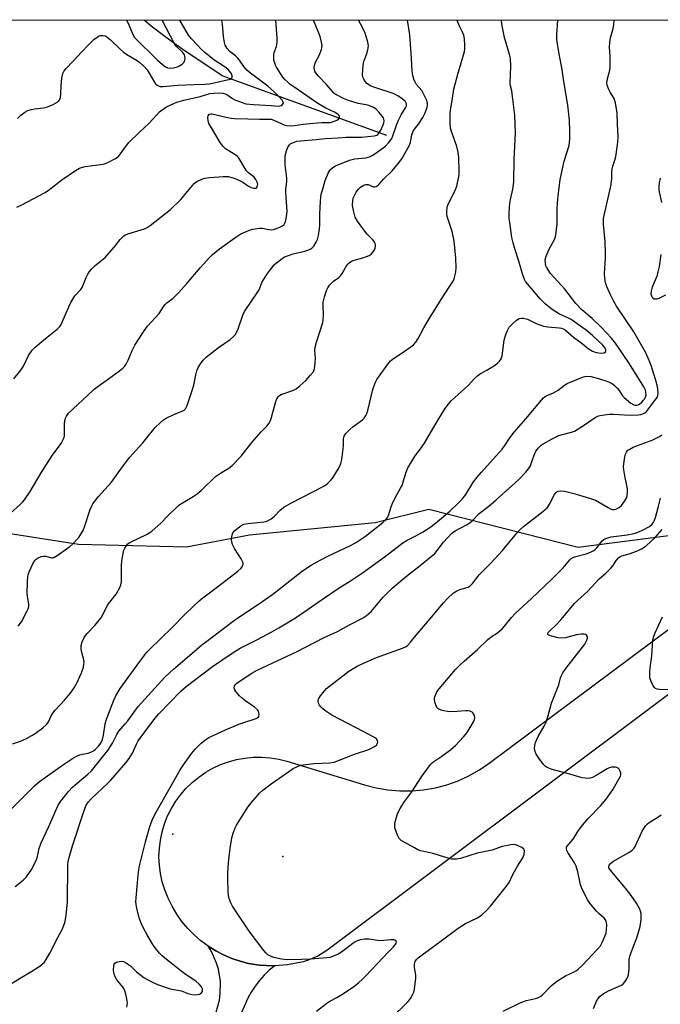
# Model space of a CAD drawing. Units: inches. Extents: x 1273766 to 1279766, y 541451 to 545451.
# Drawn here: x 1277115 to 1277353, y 545084 to 545451 of the extents above; entities that cross this region are included whole.
import ezdxf

# ---------------------------------------------------------------- set-up
doc = ezdxf.new("R2010")
doc.units = ezdxf.units.IN
doc.header["$MEASUREMENT"] = 0
for name, color, linetype in [('CNTRL-Analytical Point', 7, 'Continuous'), ('ELEV-Spot Elevation', 7, 'Continuous'), ('HYDRO-Single Line Stream', 4, 'Continuous'), ('NTRL-Trees', 3, 'Continuous'), ('TRANS-Road', 130, 'Continuous'), ('Undefined', 1, 'Continuous')]:
    doc.layers.add(name, color=color, linetype=linetype)

msp = doc.modelspace()

# ---------------------------------------------------------------- linework, layer by layer
at = {"layer": 'CNTRL-Analytical Point'}
msp.add_point((1277171.69, 545147.64, 453), dxfattribs=at)
at = {"layer": 'ELEV-Spot Elevation'}
msp.add_point((1277212.73, 545139.37, 459.08), dxfattribs=at)
at = {"layer": 'HYDRO-Single Line Stream'}
msp.add_lwpolyline([(1277251.4, 545407.77), (1277190.08, 545430.02), (1277174.42, 545440.61), (1277168.74, 545444.71), (1277163.72, 545448.56), (1277161.07, 545450.77)], dxfattribs=at)
at = {"layer": 'NTRL-Trees'}
for points in [[(1275529.85, 545450.94), (1277415.65, 545450.75)], [(1277363.09, 545259.58), (1277322.72, 545254.37), (1277267.08, 545268.61), (1277247.08, 545263.61), (1277200.33, 545259.05), (1277176.83, 545254.55), (1277136.58, 545255.55), (1277110.45, 545259.61), (1277073.83, 545260.11), (1277055.7, 545258.05), (1277026.08, 545251.05), (1276997.95, 545236.98), (1276969.83, 545226.42), (1276969.58, 545226.45), (1276957.27, 545216.61), (1276877.73, 545193.55), (1276839.41, 545192.18)]]:
    msp.add_lwpolyline(points, dxfattribs=at)
at = {"layer": 'TRANS-Road'}
for points in [[(1277433.51, 545257.47), (1277229.13, 545104.36), (1277225.8, 545102.26), (1277222.19, 545100.71), (1277220.3, 545100.15), (1277214.48, 545099.03), (1277209.77, 545098.65), (1277206.48, 545098.7), (1277204.3, 545098.9), (1277203.21, 545099.03), (1277199.97, 545099.55), (1277196.78, 545100.36), (1277193.66, 545101.4), (1277190.64, 545102.69), (1277187.72, 545104.21), (1277184.93, 545105.94), (1277182.22, 545107.95), (1277179.67, 545110.16), (1277177.3, 545112.57), (1277175.14, 545115.16), (1277173.19, 545117.92), (1277171.46, 545120.81), (1277169.97, 545123.84), (1277168.72, 545126.98), (1277167.8, 545129.97), (1277167.15, 545133.03), (1277166.74, 545136.13), (1277166.6, 545139.25), (1277166.73, 545142.37), (1277167.12, 545145.47), (1277167.77, 545148.53), (1277168.67, 545151.52), (1277169.82, 545154.43), (1277171.22, 545157.23), (1277172.85, 545159.9), (1277174.69, 545162.42), (1277176.74, 545164.78), (1277178.99, 545166.96), (1277181.4, 545168.94), (1277183.98, 545170.71), (1277186.7, 545172.25), (1277189.54, 545173.56), (1277192.47, 545174.63), (1277195.49, 545175.44), (1277198.57, 545176), (1277201.72, 545176.3), (1277204.89, 545176.32), (1277208.05, 545176.08), (1277211.17, 545175.57), (1277214.24, 545174.79), (1277243.18, 545166.03), (1277247.48, 545164.92), (1277251.85, 545164.18), (1277256.28, 545163.81), (1277260.72, 545163.81), (1277265.14, 545164.19), (1277269.51, 545164.95), (1277273.8, 545166.07), (1277277.99, 545167.56), (1277282.03, 545169.39), (1277285.9, 545171.56), (1277289.57, 545174.06), (1277418.96, 545270.65)], [(1277187.87, 545081.34), (1277189.09, 545085.85), (1277189.41, 545088.16), (1277189.44, 545092.83), (1277188.7, 545097.44), (1277188.03, 545099.68), (1277186.14, 545103.94), (1277184.93, 545105.94), (1277187.72, 545104.21), (1277190.64, 545102.69), (1277193.66, 545101.4), (1277196.78, 545100.36), (1277199.97, 545099.55), (1277203.21, 545099.03), (1277204.3, 545098.9), (1277206.48, 545098.7), (1277209.77, 545098.65), (1277207.68, 545097), (1277205.75, 545095.19), (1277203.97, 545093.22), (1277202.35, 545091.11), (1277200.92, 545088.88), (1277199.68, 545086.54), (1277192.71, 545070.8)]]:
    msp.add_lwpolyline(points, dxfattribs=at)
at = {"layer": 'Undefined'}
for points, elevation in [([(1277109.57, 545090.86), (1277119.2, 545096.63), (1277122.2, 545098.55), (1277123.12, 545099.26), (1277123.93, 545100.06), (1277124.61, 545101.03), (1277125.99, 545103.35), (1277128.96, 545109.23), (1277130.69, 545112.47), (1277131.56, 545114.83), (1277131.82, 545115.9), (1277132.07, 545117.5), (1277132.49, 545122.36), (1277132.67, 545136.11), (1277132.81, 545137.58), (1277133.35, 545139.8), (1277134.36, 545143.36), (1277138.85, 545156.81), (1277139.5, 545158.42), (1277140.32, 545159.72), (1277141.3, 545160.81), (1277143.4, 545162.86), (1277147.45, 545166.53), (1277148.67, 545167.76), (1277154.25, 545174.26), (1277155.48, 545175.87), (1277156.69, 545177.77), (1277158.2, 545181.2), (1277158.89, 545182.47), (1277165.02, 545190.78), (1277166.55, 545192.51), (1277174.74, 545200.88), (1277176.75, 545202.6), (1277186.5, 545210.1), (1277194.16, 545215.35), (1277196.79, 545216.91), (1277203.28, 545220.17), (1277208.61, 545223.01), (1277211.17, 545224.47), (1277217.44, 545228.26), (1277222.14, 545231.38), (1277225.9, 545234.07), (1277233.36, 545239.19), (1277237.89, 545241.99), (1277242.41, 545244.92), (1277250.4, 545250.77), (1277257.4, 545256.09), (1277259, 545257.08), (1277262.23, 545258.69), (1277264.74, 545260.1), (1277267.46, 545261.87), (1277269.61, 545263.48), (1277274.87, 545267.94), (1277277.99, 545270.87), (1277279.45, 545272.42), (1277280.8, 545274.17), (1277283.76, 545278.8), (1277285.07, 545280.62), (1277286.68, 545282.51), (1277294.39, 545291.07), (1277295.38, 545292.35), (1277297.3, 545295.3), (1277298.84, 545297.41), (1277303.16, 545302.3), (1277308.97, 545309.3), (1277309.78, 545310.14), (1277310.43, 545310.63), (1277311.39, 545311.15), (1277313.44, 545311.97), (1277314.39, 545312.44), (1277315.29, 545313.02), (1277317.63, 545314.86), (1277318.63, 545315.46), (1277324.3, 545317.84), (1277325.11, 545318.11), (1277325.95, 545318.21), (1277327.37, 545318.02), (1277330.22, 545317.3), (1277333.31, 545316.29), (1277335.31, 545315.41), (1277336.19, 545314.74), (1277337.19, 545313.72), (1277337.9, 545312.83), (1277339.2, 545310.92), (1277339.83, 545310.22), (1277342.26, 545308.19), (1277343.45, 545307.49), (1277343.94, 545307.35), (1277344.59, 545307.37), (1277345.05, 545307.54), (1277345.53, 545307.83), (1277346.44, 545308.58), (1277347.06, 545309.22), (1277347.41, 545309.68), (1277347.79, 545310.43), (1277347.96, 545311.21), (1277347.92, 545312.27), (1277347.7, 545313.04), (1277347.12, 545314.26), (1277341.81, 545322.84), (1277336.61, 545330.55), (1277335.11, 545332.36), (1277331.38, 545336.36), (1277327.86, 545339.67), (1277324.06, 545342.96), (1277321.78, 545345.25), (1277317.68, 545350.64), (1277312.42, 545356.45), (1277310.91, 545358.78), (1277310.69, 545359.28), (1277310.49, 545360.11), (1277310.44, 545361.54), (1277310.8, 545362.87), (1277311.89, 545365.47), (1277314.01, 545369.34), (1277314.43, 545370.7), (1277314.92, 545374.97), (1277314.84, 545380.1), (1277314.96, 545382.81), (1277315.32, 545386.35), (1277316.02, 545391.37), (1277316.42, 545393.71), (1277317.51, 545398.25), (1277319.31, 545404.11), (1277319.5, 545405.15), (1277319.6, 545406.58), (1277319.64, 545409.45), (1277319.48, 545413.51), (1277318.88, 545419.13), (1277317.37, 545427.94), (1277316.72, 545432.34), (1277315.65, 545438.11), (1277314.76, 545443.59), (1277314.75, 545445.33), (1277315.1, 545450.75)], 454), ([(1277111.39, 545156.9), (1277120.29, 545165.71), (1277122.07, 545167.25), (1277131, 545173.63), (1277134.41, 545175.84), (1277136.12, 545176.8), (1277137.14, 545177.24), (1277138.11, 545177.48), (1277140.21, 545177.84), (1277141.24, 545178.19), (1277142.2, 545178.72), (1277142.88, 545179.19), (1277144.1, 545180.38), (1277144.92, 545181.49), (1277145.59, 545182.92), (1277145.97, 545184.56), (1277146.61, 545188.71), (1277146.95, 545190.06), (1277147.5, 545191.67), (1277149.8, 545197.52), (1277150.63, 545199.36), (1277151.36, 545200.63), (1277152.2, 545201.86), (1277159.49, 545211.98), (1277162.09, 545215.38), (1277163.17, 545216.6), (1277171.33, 545224.54), (1277176.47, 545229.75), (1277181.71, 545234.63), (1277183.47, 545236.09), (1277188.43, 545239.71), (1277195.91, 545245.64), (1277197.03, 545246.62), (1277197.53, 545247.26), (1277197.91, 545248.17), (1277197.9, 545248.65), (1277197.73, 545249.14), (1277197.19, 545250.13), (1277194.72, 545254.04), (1277193.97, 545255.52), (1277193.67, 545256.42), (1277193.61, 545257.46), (1277193.84, 545259.14), (1277194.13, 545259.9), (1277194.66, 545260.56), (1277196.71, 545262.26), (1277197.44, 545262.74), (1277198.17, 545263.06), (1277199.8, 545263.37), (1277205.62, 545263.94), (1277206.47, 545264.11), (1277207.23, 545264.41), (1277208.4, 545265.12), (1277209.5, 545265.95), (1277211.73, 545268.33), (1277213.13, 545269.39), (1277215.65, 545270.89), (1277228.03, 545277.23), (1277229.19, 545278.07), (1277230.64, 545279.48), (1277231.28, 545280.35), (1277233.31, 545283.55), (1277233.93, 545284.75), (1277234.33, 545285.74), (1277234.64, 545287.15), (1277235.24, 545291.18), (1277235.35, 545292.34), (1277235.36, 545294.85), (1277235.6, 545295.9), (1277236.23, 545296.85), (1277237.67, 545298.34), (1277238.79, 545299.32), (1277242.37, 545301.99), (1277242.95, 545302.62), (1277243.59, 545303.55), (1277243.96, 545304.32), (1277244.31, 545305.41), (1277246.24, 545313.25), (1277247.12, 545315.68), (1277247.77, 545316.95), (1277251.78, 545322.68), (1277252.78, 545323.89), (1277253.9, 545324.76), (1277257.54, 545327.11), (1277260.43, 545329.11), (1277261.33, 545329.85), (1277262.22, 545330.86), (1277263.14, 545332.25), (1277265.17, 545336.18), (1277266.92, 545339.17), (1277272.3, 545347.7), (1277275.66, 545352.84), (1277276.09, 545353.6), (1277276.45, 545354.46), (1277277.1, 545356.91), (1277277.26, 545358.63), (1277277.19, 545362.13), (1277276.65, 545367.36), (1277276.35, 545369.27), (1277275.75, 545372.03), (1277273.9, 545377.66), (1277273.77, 545378.52), (1277273.77, 545379.39), (1277273.95, 545381.14), (1277274.24, 545382.25), (1277276.74, 545387.1), (1277277.5, 545388.9), (1277278.28, 545392.53), (1277278.39, 545393.38), (1277278.41, 545394.55), (1277278.2, 545399.56), (1277277.98, 545401.56), (1277277.49, 545403.77), (1277275.67, 545408.91), (1277275.2, 545410.57), (1277275.05, 545412.31), (1277275, 545416.11), (1277275.13, 545417.29), (1277275.75, 545420.81), (1277276.38, 545425.04), (1277277.84, 545430.61), (1277280.35, 545439.12), (1277280.54, 545440.24), (1277280.54, 545441.41), (1277280.37, 545443.78), (1277280.07, 545445.19), (1277279.65, 545446.24), (1277278.63, 545448.28), (1277277.84, 545450.06), (1277277.59, 545450.76)], 450), ([(1277112.98, 545128.2), (1277116.02, 545130.59), (1277117.29, 545131.83), (1277119.01, 545134.26), (1277120.76, 545137.56), (1277121.2, 545138.9), (1277121.94, 545142.34), (1277122.73, 545144.47), (1277125.51, 545150.3), (1277128.5, 545157.36), (1277129.06, 545158.43), (1277130.02, 545159.92), (1277132.88, 545163.52), (1277134.4, 545165.21), (1277136.07, 545166.71), (1277140.13, 545169.96), (1277141.51, 545171.3), (1277143.39, 545173.73), (1277145.98, 545176.82), (1277147.5, 545178.76), (1277149.32, 545181.54), (1277150.91, 545184.78), (1277151.67, 545186.03), (1277152.37, 545186.92), (1277154.06, 545188.71), (1277154.97, 545189.82), (1277158.82, 545195.14), (1277160.06, 545196.59), (1277168.81, 545206.1), (1277170.46, 545207.79), (1277171.97, 545209.16), (1277178.01, 545214.15), (1277182.55, 545218.13), (1277183.89, 545219.21), (1277194.67, 545227.3), (1277204.85, 545234.13), (1277209.05, 545237.08), (1277220.02, 545245.67), (1277223.31, 545247.86), (1277226.61, 545249.65), (1277229.7, 545251.25), (1277237.71, 545255), (1277239.77, 545256.15), (1277243.52, 545258.6), (1277249.95, 545263.72), (1277251.03, 545264.7), (1277251.67, 545265.55), (1277252.05, 545266.27), (1277253.06, 545269.59), (1277253.59, 545270.92), (1277255.29, 545274.25), (1277256.58, 545276.44), (1277257.09, 545277.47), (1277257.57, 545278.83), (1277258.62, 545282.47), (1277259.3, 545284.06), (1277261.99, 545288.59), (1277264, 545291.18), (1277265.44, 545293.23), (1277269.45, 545300.14), (1277273.09, 545306.06), (1277274.22, 545307.7), (1277275.51, 545309.2), (1277281.78, 545314.78), (1277284.11, 545317.39), (1277285.14, 545318.37), (1277286.27, 545319.18), (1277288.67, 545320.47), (1277291.91, 545322.42), (1277292.83, 545323.11), (1277293.39, 545323.73), (1277293.99, 545324.67), (1277294.35, 545325.76), (1277295.19, 545331.61), (1277295.61, 545333.33), (1277296.39, 545335.19), (1277297.05, 545336.46), (1277297.58, 545337.12), (1277298.42, 545337.92), (1277299.75, 545339.04), (1277300.68, 545339.64), (1277301.43, 545339.81), (1277302.21, 545339.78), (1277303.79, 545339.43), (1277307.09, 545337.78), (1277309.75, 545336.83), (1277311.43, 545336.55), (1277315.56, 545336.23), (1277316.51, 545336.06), (1277317.16, 545335.82), (1277317.84, 545335.4), (1277320.91, 545332.71), (1277324.23, 545330.4), (1277326.39, 545328.52), (1277328, 545327.52), (1277329.44, 545327), (1277331.33, 545326.77), (1277332.31, 545326.92), (1277332.85, 545327.28), (1277333.04, 545327.6), (1277333.03, 545327.99), (1277332.77, 545328.63), (1277331.92, 545329.7), (1277328.05, 545333.3), (1277325.66, 545335.28), (1277322.36, 545337.7), (1277320.02, 545339.24), (1277318.81, 545339.92), (1277315.79, 545341.34), (1277313.06, 545342.99), (1277310.52, 545344.96), (1277308.53, 545346.99), (1277303.79, 545352.56), (1277303.13, 545353.47), (1277302.74, 545354.19), (1277301.9, 545356.25), (1277300.64, 545361.08), (1277299.19, 545365.3), (1277298.43, 545367.83), (1277297.98, 545369.84), (1277297.2, 545375.4), (1277297.04, 545376.87), (1277297.02, 545378.87), (1277297.08, 545381.15), (1277297.22, 545382.48), (1277297.5, 545384.02), (1277298.4, 545387.84), (1277298.71, 545390.42), (1277298.85, 545398.86), (1277299.36, 545408.66), (1277299.04, 545415.42), (1277298.14, 545423.29), (1277297.94, 545424.44), (1277297.48, 545426.25), (1277297.34, 545427.22), (1277297.57, 545433.58), (1277297.45, 545436.52), (1277297.14, 545437.96), (1277295.21, 545444.27), (1277294.34, 545448.64), (1277294.15, 545450.38), (1277294.15, 545450.76)], 452), ([(1277154.64, 545083.24), (1277154.81, 545084.67), (1277154.79, 545085.52), (1277154.67, 545086.36), (1277154.31, 545088.04), (1277153.91, 545089.38), (1277153.32, 545090.38), (1277150.86, 545093.4), (1277150.23, 545094.51), (1277149.86, 545095.54), (1277149.67, 545096.97), (1277149.79, 545098.71), (1277149.91, 545099.23), (1277150.14, 545099.66), (1277150.73, 545100.03), (1277151.74, 545100.29), (1277152.81, 545100.35), (1277153.33, 545100.24), (1277154.09, 545099.89), (1277155.98, 545098.59), (1277158.18, 545096.38), (1277160.91, 545094.32), (1277162.89, 545093.15), (1277164.7, 545092.25), (1277166.04, 545091.68), (1277170.74, 545090.13), (1277174.92, 545089.3), (1277177.39, 545088.31), (1277178.31, 545088.07), (1277179.68, 545087.89), (1277181.01, 545087.9), (1277181.74, 545088.06), (1277182.36, 545088.44), (1277182.76, 545089.04), (1277182.83, 545089.54), (1277182.78, 545090.07), (1277182.48, 545090.81), (1277181.61, 545091.84), (1277180.34, 545092.92), (1277176.75, 545095.29), (1277174.78, 545096.72), (1277168.81, 545101.49), (1277167.75, 545102.4), (1277166.76, 545103.4), (1277165.16, 545105.36), (1277164.34, 545106.57), (1277162.2, 545110.18), (1277160.83, 545112.68), (1277159.96, 545114.48), (1277159.33, 545116.11), (1277158.33, 545119.98), (1277158.05, 545121.61), (1277158.01, 545122.5), (1277158.08, 545123.97), (1277158.87, 545132.43), (1277159.11, 545134.44), (1277159.38, 545135.85), (1277161.59, 545144.86), (1277163.16, 545150.53), (1277164.05, 545152.92), (1277165.09, 545154.95), (1277174.45, 545171.58), (1277175.67, 545173.5), (1277178.83, 545177.76), (1277180.12, 545179.32), (1277182.31, 545181.55), (1277183.69, 545182.66), (1277185.18, 545183.65), (1277191.33, 545186.54), (1277196.27, 545188.63), (1277198.21, 545189.3), (1277202.78, 545190.68), (1277203.47, 545191.07), (1277203.75, 545191.45), (1277203.9, 545192.2), (1277203.83, 545193.01), (1277203.65, 545193.52), (1277203.33, 545193.96), (1277202.21, 545194.91), (1277198.99, 545197.14), (1277197.64, 545198.18), (1277196.59, 545199.19), (1277195.23, 545200.73), (1277194.78, 545201.43), (1277194.6, 545202.15), (1277194.72, 545202.85), (1277194.98, 545203.29), (1277195.55, 545203.88), (1277196.46, 545204.56), (1277201.21, 545207.58), (1277203.17, 545208.7), (1277218.09, 545215.72), (1277227.88, 545220.76), (1277233.11, 545223.08), (1277237.57, 545225.61), (1277242.57, 545228.2), (1277243.74, 545228.98), (1277245.69, 545230.72), (1277250.13, 545235.88), (1277253.45, 545239.24), (1277258.74, 545243.74), (1277263.86, 545247.71), (1277269.25, 545252.18), (1277270.24, 545253.29), (1277272.52, 545256.44), (1277275.7, 545259.78), (1277276.87, 545260.61), (1277281.29, 545262.96), (1277282.51, 545263.75), (1277283.16, 545264.32), (1277285.88, 545267.1), (1277289.38, 545269.83), (1277292.11, 545272.1), (1277298.02, 545277.38), (1277300.57, 545279.77), (1277303.17, 545282.41), (1277304.25, 545283.69), (1277304.77, 545284.54), (1277305.1, 545285.26), (1277306.31, 545288.74), (1277306.95, 545290.26), (1277307.41, 545290.94), (1277307.95, 545291.55), (1277308.93, 545292.51), (1277309.59, 545293.03), (1277312.96, 545294.89), (1277315.5, 545296.06), (1277316.85, 545296.49), (1277320.26, 545297.33), (1277321.34, 545297.73), (1277324.28, 545299.58), (1277328.99, 545302.84), (1277330.24, 545303.46), (1277331.65, 545303.74), (1277334.25, 545304.01), (1277335.83, 545303.99), (1277342.1, 545303.63), (1277345.19, 545303.77), (1277346.02, 545303.9), (1277346.8, 545304.15), (1277347.47, 545304.54), (1277348.08, 545305.1), (1277351.24, 545309.1), (1277352.09, 545310.31), (1277352.4, 545310.98), (1277352.52, 545311.92), (1277352.41, 545313.25), (1277352.19, 545314.35), (1277351.55, 545316.6), (1277349.85, 545322.12), (1277349.17, 545324.03), (1277347.82, 545326.91), (1277343.42, 545334.77), (1277337.02, 545344.29), (1277335.79, 545346.3), (1277334.57, 545348.7), (1277333.31, 545351.63), (1277332.89, 545353.01), (1277332.58, 545354.73), (1277332.47, 545356.43), (1277332.86, 545362.16), (1277332.91, 545364.18), (1277332.73, 545368.17), (1277332.15, 545374.81), (1277332.15, 545376.85), (1277332.57, 545379.17), (1277334.9, 545388.94), (1277335.28, 545391.7), (1277335.27, 545394.31), (1277335.35, 545395.28), (1277335.59, 545396.34), (1277336.57, 545399.36), (1277336.89, 545400.69), (1277337.44, 545405.33), (1277337.58, 545407.37), (1277337.29, 545412.08), (1277337.15, 545416.14), (1277336.57, 545419.93), (1277336.35, 545420.78), (1277336.03, 545421.56), (1277334.59, 545423.95), (1277334.11, 545424.95), (1277333.62, 545426.23), (1277333.4, 545427.27), (1277333.43, 545428.08), (1277333.58, 545428.89), (1277334.43, 545432.16), (1277334.62, 545433.27), (1277334.63, 545437.34), (1277334.36, 545440.68), (1277334.43, 545442.42), (1277334.67, 545444.13), (1277335.74, 545447.69), (1277336.02, 545449.07), (1277336.15, 545450.75)], 456), ([(1277353.84, 545382.86), (1277352.93, 545386.87), (1277352.83, 545387.7), (1277352.83, 545388.78), (1277353, 545390.14), (1277353.39, 545391.91)], 458), ([(1277355.15, 545348.37), (1277352.67, 545347.17), (1277351.93, 545346.91), (1277351.45, 545346.84), (1277351.02, 545346.92), (1277350.51, 545347.27), (1277350.12, 545347.95), (1277349.92, 545348.76), (1277349.96, 545349.85), (1277350.35, 545351.48), (1277352.17, 545355.87), (1277352.53, 545357), (1277352.91, 545359.04), (1277353.53, 545363.47)], 458), ([(1277225.28, 545081.75), (1277229.14, 545084.76), (1277230.26, 545085.45), (1277232.78, 545086.8), (1277235.29, 545088.32), (1277239.13, 545090.99), (1277240.87, 545092.32), (1277242.35, 545093.62), (1277243.6, 545094.86), (1277251.91, 545103.75), (1277253.9, 545105.76), (1277254.76, 545106.81), (1277255, 545107.43), (1277254.9, 545107.81), (1277254.44, 545108.25), (1277254.01, 545108.36), (1277252.97, 545108.36), (1277248.82, 545107.96), (1277247.97, 545108.03), (1277244.84, 545108.55), (1277243.1, 545108.51), (1277241.66, 545108.35), (1277240.41, 545107.98), (1277239.23, 545107.35), (1277234.53, 545103.7), (1277233.36, 545102.95), (1277231.82, 545102.3), (1277230.23, 545101.78), (1277229.11, 545101.58), (1277227.66, 545101.45), (1277223.01, 545101.09), (1277219.78, 545100.94), (1277214.28, 545100.91), (1277212.27, 545101.17), (1277209.42, 545101.71), (1277208.36, 545102.08), (1277207.17, 545102.77), (1277206.37, 545103.45), (1277205.65, 545104.29), (1277200.15, 545111.55), (1277193.93, 545120.8), (1277193.29, 545122.11), (1277192.72, 545123.75), (1277192.5, 545124.88), (1277192.39, 545126.31), (1277192.19, 545131.22), (1277192.24, 545133.22), (1277192.51, 545136.95), (1277193.07, 545142.5), (1277193.74, 545146.33), (1277194.2, 545148.05), (1277194.98, 545149.97), (1277195.5, 545151.03), (1277199.74, 545157.66), (1277200.95, 545159.31), (1277203.99, 545162.87), (1277205.3, 545164.06), (1277208.37, 545166.4), (1277216.57, 545172.06), (1277218.37, 545172.96), (1277219.44, 545173.33), (1277220.28, 545173.5), (1277224.29, 545173.95), (1277230.2, 545174.23), (1277231.81, 545174.53), (1277239.41, 545177.41), (1277244.79, 545179.2), (1277246.87, 545180.34), (1277247.54, 545180.86), (1277247.87, 545181.26), (1277248.04, 545181.89), (1277247.97, 545182.55), (1277247.56, 545183.16), (1277246.88, 545183.67), (1277242.82, 545185.72), (1277231.01, 545192), (1277228.77, 545193.41), (1277227.65, 545194.31), (1277226.82, 545195.09), (1277226.31, 545195.75), (1277225.98, 545196.48), (1277225.82, 545197.23), (1277225.89, 545197.73), (1277226.11, 545198.22), (1277226.76, 545199.17), (1277228.22, 545201.04), (1277229.01, 545201.91), (1277237.3, 545208.32), (1277240.44, 545210.17), (1277242.52, 545211.18), (1277247.62, 545213.43), (1277257.27, 545216.94), (1277258.59, 545217.58), (1277259.29, 545218.09), (1277260.29, 545219.12), (1277262.42, 545221.76), (1277267.49, 545227.67), (1277272.49, 545233.75), (1277274.17, 545235.56), (1277276.09, 545237.34), (1277277.53, 545238.32), (1277278.59, 545238.79), (1277281.71, 545239.64), (1277282.37, 545239.99), (1277282.76, 545240.32), (1277283.33, 545240.96), (1277285.79, 545244.22), (1277289.89, 545248.36), (1277294.49, 545253.27), (1277299.8, 545259.7), (1277301.01, 545261.02), (1277302.31, 545262.22), (1277309.47, 545267.75), (1277311.25, 545269.29), (1277312.07, 545270.49), (1277313.91, 545274.11), (1277314.36, 545274.77), (1277314.72, 545275.13), (1277315.18, 545275.36), (1277315.98, 545275.51), (1277317.64, 545275.32), (1277321.55, 545274.41), (1277327.25, 545272.7), (1277329.11, 545271.98), (1277333.81, 545269.26), (1277334.76, 545268.81), (1277335.49, 545268.57), (1277336.25, 545268.53), (1277336.76, 545268.63), (1277337.99, 545269.29), (1277338.82, 545270.08), (1277340.04, 545271.76), (1277340.76, 545273.03), (1277340.99, 545273.86), (1277341.08, 545275.04), (1277341.03, 545276.23), (1277340.01, 545281.09), (1277339.64, 545283.33), (1277339.55, 545284.45), (1277339.65, 545285.58), (1277340.1, 545288.11), (1277340.37, 545289.2), (1277340.71, 545289.95), (1277341.23, 545290.59), (1277341.66, 545290.95), (1277343.17, 545291.77), (1277344.79, 545292.43), (1277350.29, 545294.43), (1277352.96, 545295.7), (1277353.88, 545296.39)], 458), ([(1277252.66, 545078.78), (1277259.38, 545085.34), (1277260.24, 545086.42), (1277261.18, 545088.08), (1277261.45, 545088.88), (1277261.69, 545090), (1277262.26, 545094.01), (1277262.21, 545095.17), (1277261.76, 545098.07), (1277261.74, 545099.22), (1277262.05, 545100.29), (1277262.54, 545100.97), (1277263.15, 545101.58), (1277264.06, 545102.33), (1277271.73, 545107.91), (1277278.04, 545112.72), (1277280.68, 545114.37), (1277285.23, 545116.54), (1277286.84, 545117.6), (1277288.65, 545119.39), (1277289.98, 545120.88), (1277296, 545128.25), (1277296.98, 545129.62), (1277298.25, 545132.4), (1277298.94, 545133.7), (1277300.13, 545135.74), (1277302.14, 545138.87), (1277302.59, 545140.14), (1277302.74, 545141.41), (1277302.63, 545141.84), (1277302.5, 545142.04), (1277301.68, 545142.68), (1277300.12, 545143.45), (1277299.31, 545143.73), (1277298.49, 545143.8), (1277297.66, 545143.72), (1277295.71, 545143.37), (1277294.34, 545143.02), (1277290.69, 545141.75), (1277285.1, 545140.61), (1277278.9, 545138.56), (1277277.48, 545138.37), (1277275.7, 545138.38), (1277273.85, 545138.79), (1277268.53, 545140.48), (1277264.16, 545141.48), (1277263.04, 545141.86), (1277261.72, 545142.52), (1277256.83, 545145.31), (1277256.38, 545145.66), (1277256.02, 545146.08), (1277255.39, 545147.34), (1277254.45, 545150.08), (1277254.37, 545150.91), (1277254.47, 545151.75), (1277255.02, 545154.01), (1277255.46, 545155.38), (1277256.43, 545157.2), (1277257.83, 545159.44), (1277260.69, 545163.48), (1277264.37, 545168.98), (1277267.69, 545173.55), (1277268.3, 545174.18), (1277268.99, 545174.74), (1277271.95, 545176.76), (1277275.21, 545179.15), (1277276.11, 545179.88), (1277276.95, 545180.69), (1277279.97, 545183.9), (1277281.32, 545185.57), (1277282.9, 545187.97), (1277283.77, 545189.53), (1277284.1, 545190.32), (1277284.2, 545191.11), (1277284.1, 545191.62), (1277283.79, 545192.35), (1277283.52, 545192.79), (1277283.17, 545193.15), (1277282.44, 545193.46), (1277281.6, 545193.6), (1277280.72, 545193.63), (1277277.57, 545193.29), (1277274.94, 545193.19), (1277274.09, 545193.28), (1277272.7, 545193.58), (1277271.61, 545193.87), (1277270.86, 545194.17), (1277270.44, 545194.45), (1277270.11, 545194.85), (1277269.45, 545196.38), (1277269.14, 545197.74), (1277269.17, 545198.28), (1277269.29, 545198.81), (1277270.08, 545200.63), (1277270.88, 545201.81), (1277277.06, 545208.92), (1277278.71, 545210.72), (1277280.19, 545212.1), (1277285.18, 545216.46), (1277288.87, 545220.05), (1277290.25, 545221.13), (1277292.63, 545222.69), (1277294.45, 545224.21), (1277295.27, 545225.07), (1277297.86, 545228.34), (1277299.24, 545229.87), (1277305.23, 545235.34), (1277312.97, 545242.71), (1277317.09, 545246.86), (1277319.55, 545249.76), (1277320.12, 545250.3), (1277320.77, 545250.7), (1277321.31, 545250.92), (1277325.63, 545252.05), (1277327.27, 545252.62), (1277328.31, 545253.1), (1277328.98, 545253.6), (1277329.58, 545254.22), (1277331.57, 545256.94), (1277332.22, 545257.44), (1277332.96, 545257.81), (1277333.71, 545258.06), (1277335.02, 545258.34), (1277340.92, 545259.11), (1277343.53, 545259.61), (1277345.3, 545260.25), (1277346.88, 545261.01), (1277349.19, 545262.25), (1277350.21, 545263.03), (1277350.86, 545264), (1277351.44, 545265.61), (1277352.5, 545269.28), (1277353.3, 545272.83)], 460), ([(1277294.7, 545081.81), (1277301.3, 545085.03), (1277303.41, 545085.7), (1277306.81, 545086.44), (1277307.87, 545086.82), (1277308.74, 545087.34), (1277309.35, 545087.83), (1277312.77, 545091.28), (1277314.96, 545093.03), (1277317.91, 545094.93), (1277321.22, 545096.4), (1277322.08, 545096.9), (1277322.69, 545097.36), (1277324.19, 545098.79), (1277329.89, 545104.83), (1277330.96, 545106.13), (1277331.55, 545107.09), (1277332.15, 545108.38), (1277332.8, 545109.97), (1277333.05, 545110.79), (1277333.25, 545112.26), (1277333.31, 545113.75), (1277333.26, 545114.62), (1277333.15, 545115.15), (1277332.85, 545115.82), (1277332.4, 545116.43), (1277330.34, 545118.17), (1277329.54, 545118.97), (1277326.91, 545122.08), (1277326.11, 545123.28), (1277324.22, 545127.22), (1277323.57, 545128.84), (1277322.58, 545133.65), (1277321.89, 545135.75), (1277321.26, 545137.01), (1277318.8, 545140.78), (1277318.43, 545141.55), (1277318.29, 545142.3), (1277318.39, 545142.76), (1277318.62, 545143.2), (1277320.85, 545145.8), (1277322.52, 545148.6), (1277324.25, 545151.02), (1277326.46, 545153.45), (1277331.12, 545158.28), (1277333.05, 545160.72), (1277335.7, 545164.45), (1277337.5, 545167.49), (1277338.45, 545169.29), (1277338.61, 545169.81), (1277338.62, 545170.33), (1277338.24, 545171.36), (1277337.94, 545171.82), (1277337.55, 545172.19), (1277337.07, 545172.43), (1277336.53, 545172.56), (1277335.09, 545172.64), (1277334.26, 545172.42), (1277333.46, 545172.02), (1277329.44, 545169.46), (1277327.99, 545168.77), (1277327.2, 545168.54), (1277326.39, 545168.43), (1277325.25, 545168.47), (1277324.12, 545168.65), (1277319.54, 545170.01), (1277313.06, 545171.77), (1277311.14, 545172.51), (1277310.4, 545172.95), (1277309.78, 545173.56), (1277308, 545175.96), (1277307.02, 545177.45), (1277306.62, 545178.49), (1277306.48, 545179.56), (1277306.54, 545180.66), (1277306.85, 545181.8), (1277307.73, 545184), (1277310.07, 545187.92), (1277310.65, 545189.17), (1277311.37, 545191.34), (1277312.8, 545196.39), (1277315.46, 545203.21), (1277316.13, 545205.83), (1277316.47, 545206.77), (1277317.01, 545207.72), (1277318.14, 545209.31), (1277325.14, 545218.43), (1277325.84, 545219.65), (1277326.14, 545220.64), (1277326.1, 545221.12), (1277325.75, 545221.76), (1277325.38, 545222.06), (1277324.9, 545222.19), (1277323.78, 545222.16), (1277322.03, 545221.9), (1277318.02, 545220.77), (1277316.65, 545220.59), (1277315.22, 545220.79), (1277312.37, 545221.48), (1277311.5, 545221.87), (1277311.38, 545222.02), (1277311.34, 545222.31), (1277311.51, 545222.7), (1277312.01, 545223.29), (1277314.59, 545225.72), (1277316.2, 545227.41), (1277321.33, 545233.59), (1277322.46, 545234.67), (1277326.2, 545237.97), (1277330.55, 545242.73), (1277332.95, 545244.84), (1277334.86, 545246.72), (1277335.58, 545247.61), (1277336.96, 545249.69), (1277337.68, 545250.52), (1277338.32, 545251.02), (1277339, 545251.33), (1277341.67, 545252.05), (1277343.38, 545252.61), (1277345.06, 545253.25), (1277346.31, 545253.89), (1277347.27, 545254.47), (1277347.96, 545255), (1277351.33, 545258.14), (1277353.95, 545261.14)], 462), ([(1277358.89, 545201.41), (1277352.99, 545201.56), (1277352.14, 545201.67), (1277351.45, 545201.95), (1277351.08, 545202.24), (1277350.6, 545202.91), (1277349.89, 545204.52), (1277349.43, 545205.92), (1277349.31, 545206.75), (1277349.31, 545207.87), (1277349.45, 545209.55), (1277350.09, 545214.09), (1277350.53, 545220.05), (1277350.85, 545221.38), (1277351.31, 545222.67), (1277354.08, 545228.59)], 464), ([(1277328.41, 545082.74), (1277329.53, 545085.49), (1277330.15, 545086.48), (1277330.89, 545087.36), (1277332, 545088.17), (1277333.95, 545089.27), (1277338.83, 545091.46), (1277339.5, 545091.96), (1277340.2, 545092.8), (1277341.06, 545094.2), (1277341.41, 545095.23), (1277341.62, 545097.48), (1277341.71, 545100.9), (1277341.94, 545102.29), (1277342.5, 545103.91), (1277344.51, 545109.12), (1277345.71, 545113.3), (1277346.17, 545115.86), (1277346.2, 545117.01), (1277346.12, 545118.14), (1277345.93, 545118.93), (1277345.53, 545119.93), (1277345.04, 545120.9), (1277344.41, 545121.91), (1277342.39, 545124.85), (1277340.35, 545127.6), (1277335.78, 545132.85), (1277334.69, 545134.22), (1277334.16, 545135.16), (1277334.08, 545135.7), (1277334.17, 545136.06), (1277334.57, 545136.62), (1277335.56, 545137.44), (1277341.59, 545140.87), (1277342.79, 545141.73), (1277343.39, 545142.37), (1277343.87, 545143.11), (1277346.52, 545148.8), (1277347.1, 545149.78), (1277347.92, 545150.87), (1277348.47, 545151.47), (1277349.14, 545152.01), (1277352.73, 545154.18), (1277353.61, 545154.86)], 464)]:
    msp.add_lwpolyline(points, dxfattribs=dict(at, elevation=elevation))
for points in [[(1277107.58, 545263.88, 444), (1277114.79, 545270.29, 444), (1277115.81, 545271.27, 444), (1277116.56, 545272.16, 444), (1277118.61, 545275.26, 444), (1277122.69, 545282.2, 444), (1277126.14, 545287.72, 444), (1277127.17, 545289.17, 444), (1277129.54, 545292.2, 444), (1277130.33, 545293.37, 444), (1277131.08, 545294.81, 444), (1277131.36, 545295.88, 444), (1277131.45, 545300.67, 444), (1277131.6, 545302.09, 444), (1277131.75, 545302.59, 444), (1277132.1, 545303.3, 444), (1277132.89, 545304.38, 444), (1277139.92, 545311.06, 444), (1277142.48, 545313.3, 444), (1277144.32, 545314.77, 444), (1277147.83, 545317.17, 444), (1277151.92, 545320.22, 444), (1277153.09, 545321.15, 444), (1277153.73, 545321.76, 444), (1277154.37, 545322.66, 444), (1277155.18, 545324.13, 444), (1277156.66, 545327.8, 444), (1277157.6, 545329.71, 444), (1277161.13, 545335.1, 444), (1277162.31, 545336.77, 444), (1277166.64, 545341.53, 444), (1277168.39, 545344.3, 444), (1277168.88, 545344.93, 444), (1277169.52, 545345.53, 444), (1277171.86, 545347.3, 444), (1277173.85, 545349.2, 444), (1277176.97, 545352.72, 444), (1277182.06, 545358.68, 444), (1277185.28, 545362.23, 444), (1277186.54, 545363.47, 444), (1277189.17, 545365.6, 444), (1277194.86, 545369.75, 444), (1277197.12, 545371.19, 444), (1277199.42, 545372.25, 444), (1277200.73, 545372.75, 444), (1277201.55, 545372.98, 444), (1277204.05, 545373.36, 444), (1277205.19, 545373.28, 444), (1277207.52, 545372.77, 444), (1277208.36, 545372.73, 444), (1277209.2, 545372.83, 444), (1277210.31, 545373.13, 444), (1277211.63, 545373.66, 444), (1277212.62, 545374.18, 444), (1277213.21, 545374.68, 444), (1277213.57, 545375.39, 444), (1277213.8, 545376.2, 444), (1277214.21, 545378.5, 444), (1277214.31, 545379.66, 444), (1277213.9, 545384.7, 444), (1277213.82, 545386.73, 444), (1277213.86, 545387.89, 444), (1277214.2, 545390.73, 444), (1277214.25, 545391.88, 444), (1277213.64, 545396.93, 444), (1277213.53, 545399.75, 444), (1277213.72, 545400.86, 444), (1277214.22, 545402.5, 444), (1277214.74, 545403.69, 444), (1277215.17, 545404.31, 444), (1277215.72, 545404.8, 444), (1277216.67, 545405.27, 444), (1277217.97, 545405.66, 444), (1277219.35, 545405.89, 444), (1277225.11, 545406.28, 444), (1277228.61, 545406.65, 444), (1277233.15, 545406.98, 444), (1277236.35, 545407.14, 444), (1277242.06, 545407.2, 444), (1277246.7, 545407.67, 444), (1277247.69, 545407.99, 444), (1277248.09, 545408.23, 444), (1277248.5, 545408.63, 444), (1277249.17, 545409.77, 444), (1277250.08, 545411.84, 444), (1277250.29, 545412.55, 444), (1277250.39, 545413.26, 444), (1277250.33, 545413.89, 444), (1277250.16, 545414.34, 444), (1277249.72, 545415.07, 444), (1277248.64, 545416.44, 444), (1277247.43, 545417.67, 444), (1277246.42, 545418.26, 444), (1277244.77, 545418.93, 444), (1277243.75, 545419.19, 444), (1277240.71, 545419.7, 444), (1277237.14, 545420.83, 444), (1277235.28, 545421.63, 444), (1277232.45, 545423.07, 444), (1277231.76, 545423.55, 444), (1277231.16, 545424.14, 444), (1277228.98, 545426.85, 444), (1277225.83, 545430.04, 444), (1277224.97, 545431.14, 444), (1277224.62, 545431.82, 444), (1277224.48, 545432.29, 444), (1277224.42, 545433.12, 444), (1277224.52, 545433.98, 444), (1277224.84, 545435.07, 444), (1277226.18, 545437.62, 444), (1277227.05, 545439.84, 444), (1277227.3, 545441.25, 444), (1277227.17, 545442.59, 444), (1277226.58, 545444.73, 444), (1277224.53, 545449.88, 444), (1277224.01, 545450.76, 444)], [(1277112.02, 545181.26, 448), (1277114.97, 545182.23, 448), (1277117.23, 545183.28, 448), (1277119.25, 545184.39, 448), (1277120.47, 545185.19, 448), (1277123.29, 545187.3, 448), (1277124.84, 545188.6, 448), (1277125.45, 545189.51, 448), (1277126.49, 545191.77, 448), (1277127.02, 545192.69, 448), (1277127.96, 545193.82, 448), (1277131.44, 545197.58, 448), (1277133.47, 545200.09, 448), (1277135.01, 545202.16, 448), (1277136.11, 545204.18, 448), (1277137.14, 545206.33, 448), (1277137.69, 545207.69, 448), (1277138.45, 545209.9, 448), (1277138.67, 545210.98, 448), (1277138.71, 545211.75, 448), (1277138.63, 545212.54, 448), (1277137.85, 545215.29, 448), (1277137.59, 545216.7, 448), (1277137.65, 545217.87, 448), (1277137.96, 545219.3, 448), (1277138.72, 545220.85, 448), (1277139.67, 545222.29, 448), (1277142.7, 545225.34, 448), (1277144.95, 545228.1, 448), (1277145.56, 545229.09, 448), (1277147.43, 545232.93, 448), (1277148.26, 545234.09, 448), (1277150.65, 545236.97, 448), (1277151.99, 545239.45, 448), (1277152.41, 545240.49, 448), (1277152.6, 545241.63, 448), (1277152.68, 545247.91, 448), (1277152.87, 545250.2, 448), (1277153.54, 545253.4, 448), (1277153.84, 545254.2, 448), (1277154.44, 545255.13, 448), (1277155.05, 545255.73, 448), (1277155.78, 545256.22, 448), (1277162.14, 545259.39, 448), (1277163.87, 545260.46, 448), (1277167.44, 545263.56, 448), (1277169.57, 545265.8, 448), (1277174.04, 545270.17, 448), (1277174.93, 545270.8, 448), (1277179.33, 545273.38, 448), (1277180.78, 545274.33, 448), (1277182.28, 545275.64, 448), (1277187.65, 545280.84, 448), (1277189.83, 545282.31, 448), (1277192.63, 545283.92, 448), (1277193.77, 545284.82, 448), (1277197.19, 545288.42, 448), (1277201.13, 545293.5, 448), (1277204.68, 545297.53, 448), (1277206.75, 545299.64, 448), (1277207.58, 545300.72, 448), (1277208.11, 545301.67, 448), (1277208.42, 545302.49, 448), (1277210.1, 545308.78, 448), (1277210.52, 545309.79, 448), (1277210.94, 545310.46, 448), (1277211.46, 545310.94, 448), (1277212.12, 545311.33, 448), (1277216.45, 545312.82, 448), (1277217.7, 545313.49, 448), (1277219.06, 545314.62, 448), (1277221.23, 545316.61, 448), (1277222.91, 545318.39, 448), (1277223.97, 545319.71, 448), (1277224.24, 545320.19, 448), (1277224.47, 545320.98, 448), (1277224.77, 545323.21, 448), (1277224.84, 545324.92, 448), (1277224.65, 545327.82, 448), (1277224.76, 545328.94, 448), (1277225.22, 545330.88, 448), (1277227.62, 545338.13, 448), (1277227.78, 545339.29, 448), (1277227.84, 545340.78, 448), (1277227.67, 545344.61, 448), (1277227.71, 545345.78, 448), (1277228.23, 545347.78, 448), (1277228.99, 545350.04, 448), (1277229.44, 545351.12, 448), (1277230.05, 545352.03, 448), (1277230.97, 545353.01, 448), (1277231.61, 545353.54, 448), (1277233.55, 545354.89, 448), (1277234.17, 545355.5, 448), (1277234.84, 545356.46, 448), (1277236.48, 545359.28, 448), (1277237, 545359.97, 448), (1277237.39, 545360.34, 448), (1277238.26, 545360.97, 448), (1277239.23, 545361.44, 448), (1277242.52, 545362.3, 448), (1277243.86, 545362.73, 448), (1277244.88, 545363.18, 448), (1277245.56, 545363.66, 448), (1277246.34, 545364.5, 448), (1277246.83, 545365.19, 448), (1277247.13, 545365.92, 448), (1277247.25, 545366.67, 448), (1277247.22, 545367.16, 448), (1277247.08, 545367.65, 448), (1277246.71, 545368.35, 448), (1277246.19, 545369.01, 448), (1277244.11, 545371.11, 448), (1277242.45, 545373.13, 448), (1277240.49, 545375.89, 448), (1277239.69, 545377.36, 448), (1277239, 545379.83, 448), (1277238.65, 545381.8, 448), (1277238.78, 545383.55, 448), (1277238.96, 545384.42, 448), (1277239.23, 545385.24, 448), (1277240.05, 545386.72, 448), (1277240.86, 545387.86, 448), (1277241.67, 545388.62, 448), (1277242.84, 545389.35, 448), (1277243.57, 545389.58, 448), (1277244.54, 545389.54, 448), (1277246.46, 545388.76, 448), (1277246.95, 545388.69, 448), (1277247.41, 545388.82, 448), (1277247.86, 545389.08, 448), (1277248.5, 545389.62, 448), (1277250.23, 545391.52, 448), (1277253.51, 545394.82, 448), (1277255.83, 545397.46, 448), (1277257, 545399.08, 448), (1277259.82, 545404.18, 448), (1277260.19, 545405.28, 448), (1277260.77, 545408.11, 448), (1277261.22, 545409.39, 448), (1277261.7, 545410.15, 448), (1277263.28, 545412.09, 448), (1277264.81, 545414.47, 448), (1277265.68, 545416.23, 448), (1277266.42, 545418.31, 448), (1277266.61, 545419.09, 448), (1277266.64, 545419.82, 448), (1277266.22, 545421.09, 448), (1277264.42, 545424.53, 448), (1277262.42, 545426.96, 448), (1277261.94, 545427.67, 448), (1277261.52, 545428.75, 448), (1277261.15, 545430.17, 448), (1277260.91, 545431.9, 448), (1277260.67, 545436.47, 448), (1277259.98, 545445.24, 448), (1277259.19, 545450.76, 448)], [(1277112.49, 545317.24, 442), (1277115.13, 545320.47, 442), (1277116.1, 545321.95, 442), (1277117.98, 545325.89, 442), (1277119.43, 545327.93, 442), (1277120.46, 545328.97, 442), (1277124.28, 545332.28, 442), (1277128.65, 545335.75, 442), (1277129.64, 545336.73, 442), (1277130.11, 545337.45, 442), (1277130.5, 545338.25, 442), (1277133.02, 545344, 442), (1277133.8, 545345.6, 442), (1277135.32, 545348.12, 442), (1277137.46, 545350.52, 442), (1277137.94, 545351.21, 442), (1277139.47, 545354.88, 442), (1277140.12, 545356.21, 442), (1277140.72, 545357.21, 442), (1277141.45, 545358.05, 442), (1277142.89, 545359.41, 442), (1277146.5, 545362.42, 442), (1277147.36, 545363.23, 442), (1277150.02, 545366.33, 442), (1277152.16, 545369.04, 442), (1277153.5, 545370.41, 442), (1277154.17, 545370.87, 442), (1277154.94, 545371.19, 442), (1277161.19, 545373.08, 442), (1277162.18, 545373.57, 442), (1277163.31, 545374.35, 442), (1277170.88, 545380.23, 442), (1277174.76, 545384.01, 442), (1277179.7, 545389.9, 442), (1277180.75, 545390.67, 442), (1277182.58, 545391.59, 442), (1277183.71, 545391.91, 442), (1277185.48, 545392.15, 442), (1277190.54, 545392.56, 442), (1277192.3, 545392.54, 442), (1277194.21, 545392.09, 442), (1277196.04, 545391.36, 442), (1277197.8, 545390.46, 442), (1277199.91, 545388.99, 442), (1277200.92, 545388.48, 442), (1277201.73, 545388.23, 442), (1277202.25, 545388.16, 442), (1277202.69, 545388.22, 442), (1277203.03, 545388.5, 442), (1277203.33, 545389.14, 442), (1277203.36, 545389.64, 442), (1277203.17, 545390.41, 442), (1277202.69, 545391.42, 442), (1277201.98, 545392.31, 442), (1277199.97, 545393.88, 442), (1277199.18, 545394.66, 442), (1277198.55, 545395.6, 442), (1277196.87, 545398.69, 442), (1277196.24, 545399.64, 442), (1277195.85, 545400.04, 442), (1277195.19, 545400.54, 442), (1277191.36, 545402.87, 442), (1277190.38, 545403.83, 442), (1277189.37, 545405.15, 442), (1277185.74, 545411.25, 442), (1277185.21, 545412.3, 442), (1277184.9, 545413.37, 442), (1277184.78, 545414.44, 442), (1277184.95, 545415.15, 442), (1277185.34, 545415.7, 442), (1277185.86, 545415.93, 442), (1277186.45, 545415.91, 442), (1277190.93, 545414.82, 442), (1277193.53, 545414.28, 442), (1277194.69, 545414.13, 442), (1277199.71, 545414.06, 442), (1277204.08, 545413.89, 442), (1277207.32, 545413.94, 442), (1277208.38, 545413.88, 442), (1277209.41, 545413.56, 442), (1277213.4, 545411.68, 442), (1277214.2, 545411.48, 442), (1277215.04, 545411.42, 442), (1277217.04, 545411.51, 442), (1277220.28, 545412.01, 442), (1277225.45, 545412.53, 442), (1277227.22, 545412.63, 442), (1277229.55, 545412.61, 442), (1277230.42, 545412.7, 442), (1277231.56, 545412.98, 442), (1277232.81, 545413.51, 442), (1277233.44, 545413.92, 442), (1277233.82, 545414.45, 442), (1277233.86, 545414.86, 442), (1277233.73, 545415.26, 442), (1277233.21, 545415.78, 442), (1277231.95, 545416.48, 442), (1277228.73, 545417.96, 442), (1277225.77, 545419.72, 442), (1277216.77, 545425.9, 442), (1277215.46, 545426.85, 442), (1277214.54, 545427.64, 442), (1277213.51, 545428.65, 442), (1277212.77, 545429.55, 442), (1277210.38, 545433.26, 442), (1277209.98, 545434.03, 442), (1277209.59, 545435.07, 442), (1277209.39, 545435.87, 442), (1277209.32, 545436.71, 442), (1277209.39, 545437.85, 442), (1277209.53, 545438.7, 442), (1277210.35, 545440.98, 442), (1277210.56, 545442.41, 442), (1277210.55, 545444.18, 442), (1277210.14, 545450.77, 442)], [(1277113.69, 545381.14, 440), (1277115.5, 545382, 440), (1277123.92, 545386.42, 440), (1277125.27, 545387.37, 440), (1277130.44, 545391.32, 440), (1277135.48, 545394.73, 440), (1277136.95, 545395.62, 440), (1277137.74, 545395.94, 440), (1277139.12, 545396.29, 440), (1277144.87, 545396.96, 440), (1277146.27, 545397.23, 440), (1277147.6, 545397.77, 440), (1277150.43, 545399.2, 440), (1277151.36, 545399.84, 440), (1277151.92, 545400.45, 440), (1277154.46, 545404.05, 440), (1277155.4, 545405.2, 440), (1277159.21, 545408.97, 440), (1277162.93, 545412.38, 440), (1277166.74, 545416.57, 440), (1277167.81, 545417.41, 440), (1277169.43, 545418.46, 440), (1277171.28, 545419.38, 440), (1277173.18, 545420.21, 440), (1277175.84, 545420.98, 440), (1277181.89, 545422.33, 440), (1277185.48, 545423.4, 440), (1277187.08, 545423.61, 440), (1277189.28, 545423.72, 440), (1277190.37, 545423.62, 440), (1277191.28, 545423.34, 440), (1277192.2, 545422.81, 440), (1277194.02, 545421.56, 440), (1277194.78, 545421.15, 440), (1277197.55, 545420.05, 440), (1277198.96, 545419.65, 440), (1277201.76, 545419.36, 440), (1277208.35, 545418.98, 440), (1277211.14, 545418.74, 440), (1277211.64, 545418.8, 440), (1277212.09, 545418.97, 440), (1277212.65, 545419.37, 440), (1277212.88, 545419.7, 440), (1277212.93, 545419.87, 440), (1277212.85, 545420.28, 440), (1277212.44, 545420.94, 440), (1277211.07, 545422.5, 440), (1277209.51, 545424.08, 440), (1277207.09, 545426.22, 440), (1277200.68, 545431.04, 440), (1277199.33, 545432.16, 440), (1277198.18, 545433.47, 440), (1277196.55, 545435.85, 440), (1277195.85, 545436.75, 440), (1277195.11, 545437.44, 440), (1277192.94, 545439.11, 440), (1277192.03, 545440.19, 440), (1277191.3, 545441.41, 440), (1277190.93, 545442.47, 440), (1277190.63, 545444.74, 440), (1277190.21, 545449.33, 440), (1277189.95, 545450.71, 440), (1277189.92, 545450.77, 440)], [(1277113.95, 545414.2, 438), (1277115.15, 545415.35, 438), (1277116.68, 545416.53, 438), (1277117.79, 545417.08, 438), (1277119.14, 545417.48, 438), (1277120.29, 545417.69, 438), (1277123.55, 545418.1, 438), (1277125.06, 545418.45, 438), (1277127.18, 545419.37, 438), (1277128.94, 545420.38, 438), (1277129.34, 545420.76, 438), (1277129.65, 545421.2, 438), (1277129.91, 545421.96, 438), (1277130.06, 545423.33, 438), (1277130.18, 545426.47, 438), (1277130.48, 545429.13, 438), (1277130.84, 545430.85, 438), (1277131.34, 545431.87, 438), (1277132.04, 545432.76, 438), (1277134.56, 545435.34, 438), (1277137.83, 545438.99, 438), (1277140.25, 545441.51, 438), (1277142.37, 545443.51, 438), (1277143.97, 545444.72, 438), (1277144.74, 545445.01, 438), (1277145.84, 545445.09, 438), (1277146.62, 545444.89, 438), (1277147.35, 545444.49, 438), (1277148.45, 545443.59, 438), (1277152.15, 545440.01, 438), (1277153.4, 545438.89, 438), (1277154.64, 545438.03, 438), (1277158.5, 545435.72, 438), (1277159.46, 545435.02, 438), (1277160.98, 545433.6, 438), (1277162.17, 545432.28, 438), (1277162.95, 545431.07, 438), (1277164.67, 545428.05, 438), (1277165.3, 545427.11, 438), (1277165.89, 545426.56, 438), (1277166.88, 545426.12, 438), (1277167.41, 545426.01, 438), (1277168.11, 545426, 438), (1277173.65, 545426.58, 438), (1277179.75, 545426.86, 438), (1277183.63, 545426.92, 438), (1277185.42, 545427.08, 438), (1277193.04, 545428.8, 438), (1277193.66, 545429.15, 438), (1277193.84, 545429.55, 438), (1277193.84, 545430.04, 438), (1277193.57, 545430.75, 438), (1277192.99, 545431.69, 438), (1277192.29, 545432.51, 438), (1277191.26, 545433.32, 438), (1277187.02, 545436, 438), (1277183.68, 545438.7, 438), (1277182.27, 545440.01, 438), (1277180.89, 545441.44, 438), (1277178.75, 545443.8, 438), (1277177.64, 545445.21, 438), (1277174.31, 545450.77, 438)], [(1277114.1, 545225.05, 446), (1277115.34, 545226.69, 446), (1277117.53, 545230.8, 446), (1277117.88, 545231.58, 446), (1277118.14, 545232.39, 446), (1277118.18, 545233.41, 446), (1277117.66, 545236.18, 446), (1277117.55, 545237.32, 446), (1277117.62, 545241.68, 446), (1277117.72, 545243.42, 446), (1277117.89, 545244.26, 446), (1277118.4, 545245.62, 446), (1277119.62, 545248.31, 446), (1277120.36, 545249.53, 446), (1277120.92, 545250.1, 446), (1277121.63, 545250.56, 446), (1277122.7, 545251.02, 446), (1277123.53, 545251.23, 446), (1277124.49, 545251.19, 446), (1277126.51, 545250.61, 446), (1277126.99, 545250.59, 446), (1277127.49, 545250.72, 446), (1277128.7, 545251.41, 446), (1277132.52, 545254.1, 446), (1277133.44, 545254.81, 446), (1277134.5, 545255.81, 446), (1277136.69, 545258.18, 446), (1277137.48, 545259.31, 446), (1277138.32, 545260.73, 446), (1277138.86, 545262.04, 446), (1277141.02, 545268.56, 446), (1277141.57, 545269.88, 446), (1277141.99, 545270.62, 446), (1277144.05, 545273.37, 446), (1277148.89, 545278.78, 446), (1277152.65, 545283.97, 446), (1277155.61, 545287.87, 446), (1277160.55, 545293.43, 446), (1277165.16, 545299.05, 446), (1277167, 545300.82, 446), (1277168.31, 545301.9, 446), (1277169.25, 545302.52, 446), (1277172.32, 545303.99, 446), (1277175.25, 545305.13, 446), (1277175.91, 545305.55, 446), (1277176.41, 545306.06, 446), (1277176.69, 545306.5, 446), (1277177.05, 545307.31, 446), (1277179, 545312.9, 446), (1277179.51, 545314.79, 446), (1277180.28, 545318.75, 446), (1277180.64, 545320.13, 446), (1277181.2, 545321.39, 446), (1277182, 545322.84, 446), (1277183, 545324.17, 446), (1277184.25, 545325.36, 446), (1277188.73, 545328.88, 446), (1277193.13, 545331.88, 446), (1277194.4, 545332.97, 446), (1277195.09, 545333.77, 446), (1277195.51, 545334.46, 446), (1277196.09, 545335.78, 446), (1277197.86, 545340.94, 446), (1277198.44, 545342.25, 446), (1277203.43, 545349.59, 446), (1277203.97, 545350.62, 446), (1277204.94, 545353.05, 446), (1277205.46, 545354.1, 446), (1277206.7, 545356.11, 446), (1277208.2, 545358.09, 446), (1277209.52, 545359.64, 446), (1277210.33, 545360.45, 446), (1277211.94, 545361.66, 446), (1277213.39, 545362.59, 446), (1277214.43, 545363.05, 446), (1277216.62, 545363.73, 446), (1277220.95, 545364.74, 446), (1277222.08, 545365.08, 446), (1277222.83, 545365.43, 446), (1277223.53, 545365.86, 446), (1277224.28, 545366.65, 446), (1277225.18, 545368.08, 446), (1277225.62, 545369.12, 446), (1277225.94, 545370.52, 446), (1277226.36, 545373.1, 446), (1277226.5, 545374.53, 446), (1277226.51, 545378.58, 446), (1277226.73, 545383.21, 446), (1277226.86, 545384.94, 446), (1277227.04, 545386, 446), (1277227.67, 545388.36, 446), (1277228.53, 545391.03, 446), (1277229.63, 545393.77, 446), (1277230.35, 545395, 446), (1277231.36, 545395.95, 446), (1277232.29, 545396.56, 446), (1277237.57, 545398.62, 446), (1277239.5, 545399.08, 446), (1277243.6, 545399.51, 446), (1277244.97, 545399.92, 446), (1277246, 545400.42, 446), (1277246.96, 545400.99, 446), (1277250.95, 545403.89, 446), (1277252.12, 545405.07, 446), (1277253.26, 545406.66, 446), (1277253.72, 545407.74, 446), (1277255.04, 545411.66, 446), (1277255.8, 545413.47, 446), (1277256.78, 545415.53, 446), (1277258.39, 545418.14, 446), (1277258.72, 545418.9, 446), (1277258.72, 545419.64, 446), (1277258.54, 545420.12, 446), (1277258.25, 545420.55, 446), (1277257.21, 545421.48, 446), (1277255.58, 545422.63, 446), (1277253.81, 545423.49, 446), (1277247.33, 545425.54, 446), (1277245.27, 545426.37, 446), (1277244.56, 545426.76, 446), (1277243.99, 545427.19, 446), (1277243.45, 545427.82, 446), (1277242.85, 545428.77, 446), (1277242.55, 545429.54, 446), (1277242.43, 545430.4, 446), (1277242.58, 545433.97, 446), (1277242.86, 545435.36, 446), (1277244.01, 545438.4, 446), (1277244.42, 545439.71, 446), (1277244.55, 545441.15, 446), (1277244.38, 545442.6, 446), (1277243.38, 545445.93, 446), (1277242.38, 545448, 446), (1277240.83, 545450.76, 446)], [(1277154.47, 545450.77, 436), (1277155.1, 545449.62, 436), (1277156.8, 545445.4, 436), (1277157.53, 545444.28, 436), (1277166.08, 545435.92, 436), (1277167.96, 545434.21, 436), (1277169.04, 545433.37, 436), (1277169.76, 545433.03, 436), (1277170.83, 545432.9, 436), (1277172, 545433.05, 436), (1277173.45, 545433.42, 436), (1277174.27, 545433.77, 436), (1277175.26, 545434.42, 436), (1277175.87, 545435.02, 436), (1277176.19, 545435.73, 436), (1277176.29, 545436.78, 436), (1277176.22, 545437.3, 436), (1277176.05, 545437.79, 436), (1277175.42, 545438.68, 436), (1277173.28, 545440.8, 436), (1277172.4, 545442, 436), (1277167.79, 545450.73, 436), (1277167.77, 545450.77, 436)]]:
    msp.add_polyline3d(points, dxfattribs=at)

doc.saveas('drawing.dxf')
